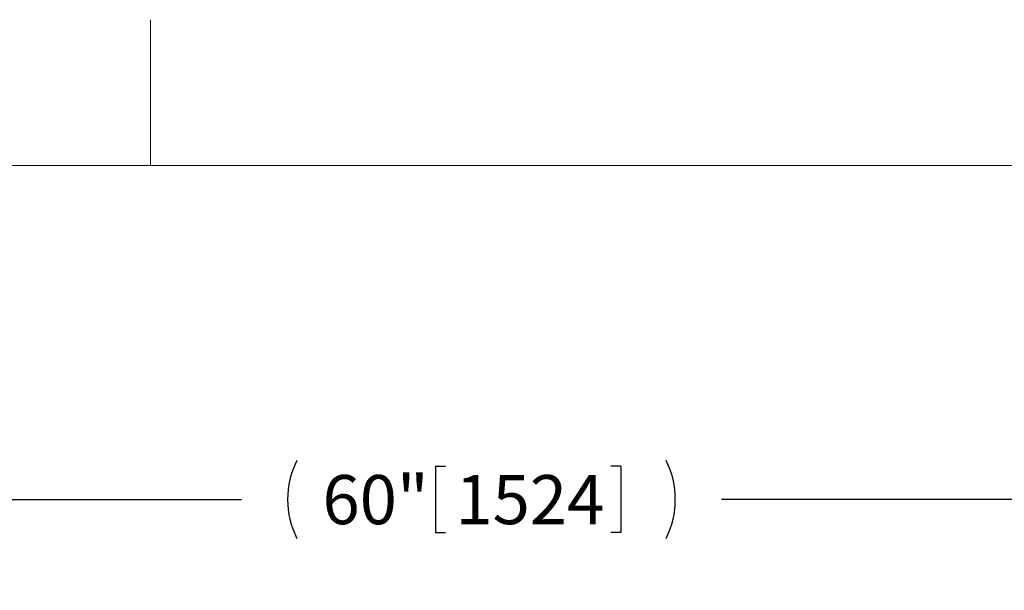
# Model space of a CAD drawing. Units: inches. Extents: x 0.1 to 22.1, y 0.1 to 17.1.
# Drawn here: x 5.4 to 7.8, y 14.9 to 16.3 of the extents above; entities that cross this region are included whole.
import ezdxf

# ---------------------------------------------------------------- set-up
doc = ezdxf.new("R2010")
doc.units = ezdxf.units.IN
doc.header["$MEASUREMENT"] = 0
doc.layers.add('7', color=7, linetype='Continuous', lineweight=25)
doc.styles.add('SLDTEXTSTYLE1', font='TXT', dxfattribs={"width": 0.75})
doc.dimstyles.new('SLDDIMSTYLE3', dxfattribs={"dimtxt": 0.12, "dimasz": 0.12, "dimexe": 0, "dimexo": 0.0625, "dimgap": 0.03, "dimtad": 0, "dimtih": 1, "dimtoh": 1, "dimlfac": 12, "dimrnd": 1e-09, "dimzin": 12, "dimdsep": 46, "dimlunit": 5, "dimtxsty": 'SLDTEXTSTYLE1', "dimsah": 1, "dimcen": 0.09, "dimadec": 0, "dimazin": 3, "dimtfac": 1, "dimtofl": 0, "dimtmove": 0, "dimatfit": 3, "dimfxl": 0, "dimfrac": 2, "dimtolj": 1, "dimtzin": 12, "dimarcsym": 0})

# ---------------------------------------------------------------- blocks, each defined once
blk = doc.blocks.new('_D_3')
at = {"layer": '7'}
for p, q in [((3.9772, 14.392), (3.9772, 15.2915)), ((8.9772, 14.392), (8.9772, 15.2915)), ((6.3942, 15.2474), (6.3942, 15.0855)), ((6.3942, 15.2474), (6.4185, 15.2474)), ((6.8462, 15.2474), (6.8218, 15.2474)), ((6.8462, 15.2474), (6.8462, 15.0855)), ((3.9772, 15.1665), (5.9206, 15.1665)), ((8.9772, 15.1665), (7.0923, 15.1665)), ((6.3942, 15.0855), (6.4185, 15.0855)), ((6.8462, 15.0855), (6.8218, 15.0855))]:
    blk.add_line(p, q, dxfattribs=at)
for centre, start, end in [((6.2463, 15.1665), 153.4349, 206.5651), ((6.7667, 15.1665), 333.4349, 26.5651)]:
    blk.add_arc(centre, 0.2129, start, end, dxfattribs=at)
for points in [[(3.9772, 15.1665), (4.0972, 15.1465), (4.0972, 15.1865)], [(8.9772, 15.1665), (8.8572, 15.1865), (8.8572, 15.1465)]]:
    blk.add_solid(points, dxfattribs=at)
at = {"layer": '7', "char_height": 0.12, "attachment_point": 1, "style": 'SLDTEXTSTYLE1'}
for s, insert in [('60"', (6.1184, 15.2259)), ('1524', (6.4428, 15.2259))]:
    blk.add_mtext(s, dxfattribs=dict(at, insert=insert))

msp = doc.modelspace()

# ---------------------------------------------------------------- linework, layer by layer
at = {"layer": '7', "color": 7, "lineweight": 18}
for p, q in [((5.69845, 16.337598), (5.69845, 15.981299)), ((21.44845, 15.981299), (0.44845, 15.981299))]:
    msp.add_line(p, q, dxfattribs=at)

# ---------------------------------------------------------------- dimensions: what is measured, and where the dimension line sits
at = {"layer": '7'}
dim = msp.add_linear_dim(base=(8.977164, 15.16645626), p1=(3.977164, 14.34199326), p2=(8.977164, 14.34199326), text='(<>)', dimstyle='SLDDIMSTYLE3', dxfattribs=at)
dim.commit()
dim.dimension.update_dxf_attribs({"geometry": '_D_3', "text_midpoint": (6.50645944, 15.16645626), "dimtype": 160})

doc.saveas('drawing.dxf')
